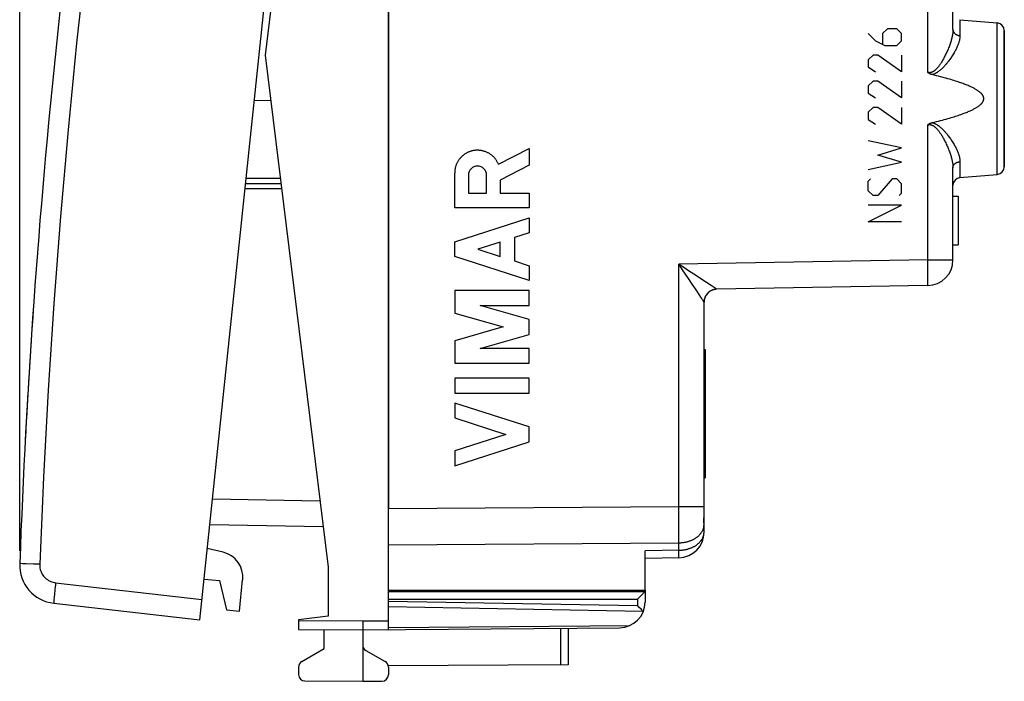
# Model space of a CAD drawing. Units: millimetres. Extents: x -19 to 111, y -24 to 46.
# Drawn here: x -19 to 19, y -24 to 1 of the extents above; entities that cross this region are included whole.
import ezdxf

# ---------------------------------------------------------------- set-up
doc = ezdxf.new("R2010")
doc.units = ezdxf.units.MM
doc.header["$LTSCALE"] = 16.335
doc.layers.get('0').update_dxf_attribs({"linetype": 'CONTINUOUS'})
for name, color, linetype in [('218_INCISO', 7, 'CONTINUOUS'), ('218_STAMPATO', 7, 'CONTINUOUS'), ('268', 7, 'CONTINUOUS'), ('284', 7, 'CONTINUOUS'), ('CURVE', 7, 'CONTINUOUS')]:
    doc.layers.add(name, color=color, linetype=linetype)
doc.styles.get("Standard").update_dxf_attribs({"font": 'txt', "width": 0.8})
doc.dimstyles.new('DIMSTYLE_1', dxfattribs={"dimtxt": 3, "dimasz": 3, "dimexe": 1.5, "dimexo": 0.5, "dimgap": 0.75, "dimtad": 1, "dimdec": 1, "dimtxsty": 'STANDARD', "dimblk": '_FILLED', "dimblk1": '_FILLED', "dimblk2": '_FILLED', "dimcen": 0.09, "dimazin": 2, "dimtfac": 1, "dimtdec": 1, "dimtofl": 0, "dimtmove": 0, "dimatfit": 3, "dimldrblk": '_FILLED', "dimfxl": 1, "dimtolj": 1, "dimarcsym": 0})

# ---------------------------------------------------------------- blocks, each defined once
blk = doc.blocks.new('_FILLED')
at = {"color": 0, "linetype": 'BYBLOCK'}
blk.add_solid([(0, 0), (-1, 0.317), (-1, -0.317)], dxfattribs=at)
blk = doc.blocks.new('*D0')
at = {"color": 7, "linetype": 'CONTINUOUS'}
for p, q in [((-19.182, -19.314), (-19.182, 43.9)), ((19.182, 15.25), (19.182, 43.9)), ((-19.182, 42.4), (0, 42.4)), ((19.182, 42.4), (0, 42.4))]:
    blk.add_line(p, q, dxfattribs=at)
at = {"color": 7, "linetype": 'CONTINUOUS', "xscale": 3, "yscale": 3, "zscale": 3, "rotation": 180}
blk.add_blockref('_FILLED', (-19.182, 42.4), dxfattribs=at)
at = {"color": 7, "linetype": 'CONTINUOUS', "xscale": 3, "yscale": 3, "zscale": 3}
blk.add_blockref('_FILLED', (19.182, 42.4), dxfattribs=at)
at = {"color": 7, "linetype": 'CONTINUOUS', "insert": (0, 46.15), "char_height": 3, "width": 12.85714, "attachment_point": 2, "line_spacing_factor": 0.9}
blk.add_mtext('{\\ftxt;\\W0.0001;\\H0.0001;\\~}{\\ftxt;\\W2.8571428571;\\H3.0; }{\\ftxt;\\W0.0001;\\H0.0001;\\~}', dxfattribs=at)

msp = doc.modelspace()

# ---------------------------------------------------------------- linework, layer by layer
at = {"color": 7, "linetype": 'CONTINUOUS'}
for p, q in [((-12.167, -22.007), (-7.599, 21.453)), ((-17.852, -21.36), (-12.167, -22.007))]:
    msp.add_line(p, q, dxfattribs=at)
at = {"color": 250, "linetype": 'CONTINUOUS'}
for p, q in [((-19.078, -19.817), (-19.144, -19.815)), ((-18.925, -19.823), (-19.078, -19.817)), ((-18.645, -19.833), (-18.925, -19.823)), ((-18.403, -19.841), (-18.645, -19.833)), ((-17.783, -20.562), (-12.083, -21.212))]:
    msp.add_line(p, q, dxfattribs=at)
for points in [[(-14.149, 20.631), (-14.714, 17.284), (-15.24, 13.931), (-15.729, 10.573), (-16.179, 7.209), (-16.591, 3.84), (-16.965, 0.467), (-17.3, -2.91), (-17.598, -6.291), (-17.857, -9.675), (-18.077, -13.061), (-18.259, -16.45), (-18.403, -19.841)], [(-19.144, -19.815), (-19.165, -19.815), (-19.177, -19.814), (-19.182, -19.814)], [(-18.403, -19.841), (-18.403, -19.891), (-18.399, -19.941), (-18.393, -19.99), (-18.382, -20.038), (-18.368, -20.086), (-18.351, -20.133), (-18.33, -20.178), (-18.307, -20.222), (-18.28, -20.264), (-18.25, -20.304), (-18.217, -20.342), (-18.182, -20.377), (-18.145, -20.41), (-18.105, -20.44), (-18.063, -20.467), (-18.02, -20.491), (-17.974, -20.512), (-17.928, -20.53), (-17.88, -20.544), (-17.832, -20.555), (-17.783, -20.562)], [(-17.783, -20.562), (-17.792, -20.646), (-17.801, -20.728), (-17.81, -20.808), (-17.818, -20.886), (-17.825, -20.96), (-17.832, -21.03), (-17.838, -21.095), (-17.843, -21.154), (-17.847, -21.206), (-17.851, -21.252), (-17.853, -21.29), (-17.854, -21.32), (-17.855, -21.342), (-17.854, -21.355), (-17.852, -21.36)]]:
    msp.add_lwpolyline(points, dxfattribs=at)
at = {"color": 7, "linetype": 'CONTINUOUS'}
for centre, radius, start, end in [((280.617, -30.81), 300, 170.10047, 177.89953), ((-17.683, -19.869), 1.5, 177.8995, 263.5)]:
    msp.add_arc(centre, radius, start, end, dxfattribs=at)
at = {"layer": '218_INCISO', "color": 7, "linetype": 'CONTINUOUS'}
for p, q in [((-4.818, 17.672), (-4.818, -17.672)), ((17.182, 0.994), (17.182, 9.406)), ((17.455, 1.376), (18.908, 1.249)), ((19.182, -4.35), (19.182, 0.95)), ((17.182, -7.983), (17.182, -4.394)), ((17.455, -4.776), (18.908, -4.649)), ((17.182, -5.5), (17.382, -5.5)), ((17.382, -5.5), (17.382, -7.4)), ((17.182, -7.4), (17.382, -7.4)), ((16.199, -8.983), (7.973, -9.127)), ((7.482, -18.588), (7.482, -9.626)), ((7.482, -11.47), (7.532, -11.47)), ((7.532, -11.47), (7.532, -16.47)), ((7.532, -12.533), (7.482, -12.533)), ((7.482, -12.873), (7.532, -12.873)), ((7.482, -13.516), (7.532, -13.516)), ((7.482, -14.218), (7.532, -14.218)), ((7.482, -14.604), (7.532, -14.604)), ((7.482, -14.848), (7.532, -14.848)), ((7.482, -15.143), (7.532, -15.143)), ((7.482, -15.294), (7.532, -15.294)), ((7.482, -16.47), (7.532, -16.47)), ((7.482, -18.244), (7.469, -18.244)), ((5.182, -20.85), (5.182, -19.318)), ((6.499, -19.588), (5.182, -19.611)), ((-4.818, -20.85), (5.182, -20.85))]:
    msp.add_line(p, q, dxfattribs=at)
at = {"layer": '218_INCISO', "color": 250, "linetype": 'CONTINUOUS'}
for p, q in [((16.199, -0.677), (16.199, 11.077)), ((17.455, 1.376), (17.455, 0.755)), ((18.908, -4.649), (18.908, 1.249)), ((13.882, 0.836), (14.16, 0.557)), ((14.624, 1.021), (14.439, 0.836)), ((14.439, 0.836), (14.439, 0.433)), ((14.996, 1.021), (14.624, 1.021)), ((15.182, 0.836), (14.996, 1.021)), ((15.182, 0.557), (15.182, 0.836)), ((14.16, 0.557), (14.532, 0.371)), ((14.996, 0.371), (15.182, 0.557)), ((14.067, 0), (13.882, -0.186)), ((14.253, 0), (14.067, 0)), ((15.182, -0.65), (14.253, 0)), ((14.532, 0.371), (14.996, 0.371)), ((15.182, 0), (15.182, -0.65)), ((13.882, -0.186), (13.882, -0.464)), ((13.882, -0.464), (14.16, -0.65)), ((14.067, -1.021), (13.882, -1.207)), ((14.253, -1.021), (14.067, -1.021)), ((15.182, -1.671), (14.253, -1.021)), ((15.182, -1.021), (15.182, -1.671)), ((13.882, -1.207), (13.882, -1.486)), ((13.882, -1.486), (14.16, -1.671)), ((14.067, -2.043), (13.882, -2.229)), ((13.882, -2.229), (13.882, -2.507)), ((14.253, -2.043), (14.067, -2.043)), ((15.182, -2.693), (14.253, -2.043)), ((15.182, -2.043), (15.182, -2.693)), ((13.882, -2.507), (14.16, -2.693)), ((16.199, -7.983), (16.199, -2.723)), ((15.182, -3.621), (13.882, -3.343)), ((-0.526, -4.255), (0.665, -3.638)), ((0.665, -3.638), (0.665, -4.291)), ((14.253, -3.9), (15.182, -3.621)), ((13.882, -4.457), (15.182, -4.179)), ((15.182, -4.179), (14.253, -3.9)), ((17.455, -4.155), (17.455, -4.776)), ((-2.234, -5.959), (-2.234, -4.6)), ((0.665, -4.291), (-0.456, -4.872)), ((-1.698, -4.681), (-1.698, -5.386)), ((-0.992, -5.386), (-0.992, -4.681)), ((-0.456, -4.872), (-0.456, -5.378)), ((13.882, -4.921), (13.974, -4.829)), ((13.882, -5.293), (13.882, -4.921)), ((14.81, -4.829), (14.253, -5.479)), ((14.996, -4.829), (14.81, -4.829)), ((15.182, -5.014), (14.996, -4.829)), ((14.067, -5.479), (13.882, -5.293)), ((15.182, -5.386), (15.182, -5.014)), ((-1.698, -5.386), (-0.992, -5.386)), ((-0.456, -5.378), (0.665, -5.378)), ((0.665, -5.378), (0.665, -5.959)), ((14.253, -5.479), (14.067, -5.479)), ((15.089, -5.479), (15.182, -5.386)), ((0.665, -5.959), (-2.234, -5.959)), ((15.182, -5.85), (13.882, -5.85)), ((13.882, -6.5), (15.182, -5.85)), ((-2.234, -7.276), (0.665, -6.345)), ((0.665, -6.345), (0.665, -6.925)), ((15.182, -6.5), (13.882, -6.5)), ((-2.234, -7.856), (-2.234, -7.276)), ((-0.456, -7.285), (-1.331, -7.566)), ((-0.456, -7.847), (-0.456, -7.285)), ((0.665, -6.925), (0.095, -7.108)), ((0.095, -7.108), (0.095, -8.024)), ((-1.331, -7.566), (-0.456, -7.847)), ((0.665, -8.787), (-2.234, -7.856)), ((0.095, -8.024), (0.665, -8.207)), ((16.199, -7.983), (6.499, -8.153)), ((16.199, -7.983), (17.182, -7.983)), ((16.202, -8.148), (16.199, -7.983)), ((0.665, -8.207), (0.665, -8.787)), ((6.553, -8.188), (6.499, -8.153)), ((6.535, -8.206), (6.499, -8.153)), ((6.499, -17.59), (6.499, -8.153)), ((6.642, -8.364), (6.535, -8.206)), ((6.66, -8.258), (6.553, -8.188)), ((6.877, -8.712), (6.642, -8.364)), ((6.919, -8.428), (6.66, -8.258)), ((7.154, -8.582), (6.919, -8.428)), ((16.203, -8.282), (16.202, -8.148)), ((16.205, -8.41), (16.203, -8.282)), ((16.206, -8.53), (16.205, -8.41)), ((7.022, -8.928), (6.877, -8.712)), ((7.394, -8.74), (7.154, -8.582)), ((7.763, -8.984), (7.394, -8.74)), ((16.206, -8.64), (16.206, -8.53)), ((16.206, -8.719), (16.206, -8.64)), ((16.206, -8.789), (16.206, -8.719)), ((16.206, -8.835), (16.206, -8.789)), ((0.665, -9.174), (-2.234, -9.174)), ((-2.234, -9.174), (-2.234, -10.051)), ((0.665, -9.754), (0.665, -9.174)), ((7.144, -9.109), (7.022, -8.928)), ((7.224, -9.23), (7.144, -9.109)), ((7.877, -9.06), (7.763, -8.984)), ((7.914, -9.085), (7.877, -9.06)), ((7.936, -9.1), (7.914, -9.085)), ((7.947, -9.108), (7.936, -9.1)), ((7.973, -9.127), (7.973, -9.127)), ((16.205, -8.875), (16.206, -8.835)), ((16.205, -8.899), (16.205, -8.875)), ((7.29, -9.329), (7.224, -9.23)), ((7.355, -9.428), (7.29, -9.329)), ((7.395, -9.489), (7.355, -9.428)), ((7.426, -9.536), (7.395, -9.489)), ((7.444, -9.564), (7.426, -9.536)), ((7.454, -9.579), (7.444, -9.564)), ((-1.247, -9.754), (0.665, -9.754)), ((0.665, -10.303), (-1.247, -9.754)), ((-2.234, -10.051), (-0.346, -10.593)), ((0.665, -10.883), (0.665, -10.303)), ((-0.346, -10.593), (-2.234, -11.134)), ((-1.247, -11.431), (0.665, -10.883)), ((-2.234, -11.134), (-2.234, -12.011)), ((0.665, -11.431), (-1.247, -11.431)), ((0.665, -12.011), (0.665, -11.431)), ((-2.234, -12.011), (0.665, -12.011)), ((0.665, -12.591), (-2.234, -12.591)), ((-2.234, -12.591), (-2.234, -13.171)), ((0.665, -13.171), (0.665, -12.591)), ((-2.234, -13.171), (0.665, -13.171)), ((0.665, -14.489), (-2.234, -13.558)), ((-2.234, -13.558), (-2.234, -14.138)), ((-2.234, -14.138), (-0.238, -14.779)), ((0.665, -15.069), (0.665, -14.489)), ((-0.238, -14.779), (-2.234, -15.42)), ((-2.234, -16), (0.665, -15.069)), ((-2.234, -15.42), (-2.234, -16)), ((-4.818, -17.672), (6.499, -17.59)), ((6.499, -17.59), (7.482, -17.59)), ((6.5, -17.98), (6.499, -17.59)), ((6.5, -18.191), (6.5, -17.98)), ((6.5, -18.513), (6.5, -18.191)), ((6.5, -18.807), (6.5, -18.513)), ((-4.818, -19.086), (6.499, -19.004)), ((6.499, -19.004), (6.5, -18.807)), ((6.499, -19.295), (6.499, -19.004)), ((6.499, -19.295), (5.182, -19.318)), ((6.5, -19.439), (6.499, -19.295)), ((6.5, -19.506), (6.5, -19.439)), ((6.5, -19.537), (6.5, -19.506)), ((6.5, -19.554), (6.5, -19.537))]:
    msp.add_line(p, q, dxfattribs=at)
for points in [[(17.182, 0.994), (17.181, 0.969), (17.18, 0.944), (17.179, 0.917), (17.176, 0.891), (17.174, 0.863), (17.17, 0.835), (17.166, 0.806), (17.161, 0.776), (17.155, 0.746), (17.149, 0.715), (17.142, 0.683), (17.134, 0.65), (17.125, 0.616), (17.116, 0.581), (17.105, 0.546), (17.094, 0.509), (17.082, 0.472), (17.07, 0.434), (17.056, 0.396), (17.042, 0.356), (17.027, 0.316), (17.01, 0.275), (16.993, 0.233), (16.976, 0.191), (16.957, 0.149), (16.939, 0.108), (16.92, 0.067), (16.901, 0.027), (16.881, -0.012), (16.862, -0.05), (16.843, -0.086), (16.825, -0.121), (16.807, -0.154), (16.789, -0.186), (16.771, -0.216), (16.754, -0.245), (16.738, -0.273), (16.721, -0.299), (16.705, -0.324), (16.689, -0.348), (16.673, -0.371), (16.658, -0.394), (16.643, -0.415), (16.628, -0.435), (16.613, -0.454), (16.598, -0.473), (16.584, -0.49), (16.57, -0.506), (16.557, -0.522), (16.543, -0.536), (16.53, -0.55), (16.517, -0.563), (16.505, -0.576), (16.492, -0.587), (16.479, -0.598), (16.467, -0.608), (16.455, -0.618), (16.443, -0.626), (16.432, -0.634), (16.42, -0.642), (16.409, -0.648), (16.399, -0.654), (16.388, -0.659), (16.378, -0.664), (16.369, -0.668), (16.359, -0.672), (16.349, -0.676), (16.34, -0.678), (16.331, -0.681), (16.321, -0.683), (16.312, -0.685), (16.303, -0.686), (16.294, -0.687), (16.285, -0.688), (16.276, -0.688), (16.267, -0.688), (16.259, -0.688), (16.25, -0.687), (16.241, -0.686), (16.233, -0.685), (16.224, -0.683), (16.216, -0.681), (16.207, -0.679), (16.199, -0.677)], [(17.182, 0.994), (17.182, 0.985), (17.182, 0.975), (17.184, 0.966), (17.185, 0.957), (17.187, 0.948), (17.189, 0.939), (17.192, 0.931), (17.195, 0.922), (17.199, 0.913), (17.203, 0.905), (17.207, 0.896), (17.212, 0.888), (17.217, 0.88), (17.223, 0.872), (17.229, 0.864), (17.235, 0.857), (17.242, 0.849), (17.249, 0.842), (17.257, 0.835), (17.264, 0.829), (17.272, 0.822), (17.281, 0.816), (17.289, 0.81), (17.298, 0.804), (17.307, 0.799), (17.317, 0.794), (17.326, 0.789), (17.336, 0.784), (17.346, 0.78), (17.357, 0.776), (17.367, 0.772), (17.378, 0.769), (17.388, 0.766), (17.399, 0.763), (17.41, 0.761), (17.422, 0.759), (17.433, 0.757), (17.444, 0.756), (17.455, 0.755)], [(17.455, 0.755), (17.455, 0.733), (17.454, 0.71), (17.452, 0.687), (17.449, 0.664), (17.446, 0.639), (17.441, 0.614), (17.436, 0.589), (17.43, 0.562), (17.423, 0.535), (17.415, 0.508), (17.406, 0.479), (17.396, 0.45), (17.385, 0.42), (17.374, 0.39), (17.361, 0.358), (17.347, 0.326), (17.333, 0.294), (17.317, 0.26), (17.3, 0.226), (17.282, 0.191), (17.263, 0.156), (17.243, 0.119), (17.222, 0.082), (17.2, 0.045), (17.177, 0.008), (17.154, -0.029), (17.13, -0.066), (17.106, -0.102), (17.081, -0.137), (17.057, -0.172), (17.033, -0.205), (17.009, -0.237), (16.985, -0.267), (16.962, -0.296), (16.94, -0.324), (16.918, -0.351), (16.896, -0.376), (16.875, -0.401), (16.854, -0.424), (16.834, -0.446), (16.814, -0.468), (16.794, -0.488), (16.774, -0.508), (16.755, -0.527), (16.736, -0.545), (16.717, -0.562), (16.699, -0.578), (16.68, -0.594), (16.663, -0.608), (16.645, -0.622), (16.628, -0.635), (16.612, -0.648), (16.595, -0.659), (16.579, -0.671), (16.563, -0.681), (16.547, -0.691), (16.531, -0.7), (16.516, -0.709), (16.501, -0.717), (16.486, -0.724), (16.471, -0.731), (16.457, -0.737), (16.444, -0.742), (16.43, -0.747), (16.417, -0.752), (16.405, -0.756), (16.392, -0.759), (16.38, -0.762), (16.368, -0.765)], [(16.368, -2.635), (16.38, -2.638), (16.392, -2.641), (16.405, -2.644), (16.417, -2.648), (16.43, -2.653), (16.444, -2.658), (16.457, -2.663), (16.471, -2.669), (16.486, -2.676), (16.501, -2.683), (16.516, -2.691), (16.531, -2.7), (16.547, -2.709), (16.563, -2.719), (16.579, -2.73), (16.595, -2.741), (16.612, -2.752), (16.629, -2.765), (16.646, -2.778), (16.663, -2.792), (16.681, -2.806), (16.699, -2.822), (16.717, -2.838), (16.736, -2.855), (16.755, -2.873), (16.774, -2.892), (16.794, -2.912), (16.814, -2.932), (16.834, -2.954), (16.854, -2.976), (16.875, -2.999), (16.896, -3.024), (16.918, -3.049), (16.94, -3.076), (16.962, -3.103), (16.985, -3.133), (17.009, -3.163), (17.033, -3.195), (17.057, -3.228), (17.081, -3.262), (17.106, -3.298), (17.13, -3.334), (17.154, -3.371), (17.177, -3.408), (17.2, -3.445), (17.222, -3.482), (17.243, -3.519), (17.263, -3.555), (17.282, -3.591), (17.3, -3.626), (17.317, -3.66), (17.333, -3.693), (17.347, -3.726), (17.361, -3.758), (17.374, -3.79), (17.385, -3.82), (17.396, -3.85), (17.406, -3.879), (17.415, -3.907), (17.423, -3.935), (17.43, -3.962), (17.436, -3.989), (17.441, -4.014), (17.446, -4.039), (17.449, -4.064), (17.452, -4.087), (17.454, -4.11), (17.455, -4.133), (17.455, -4.155)], [(16.199, -2.723), (16.207, -2.721), (16.216, -2.719), (16.224, -2.717), (16.233, -2.715), (16.241, -2.714), (16.25, -2.713), (16.259, -2.712), (16.267, -2.712), (16.276, -2.712), (16.285, -2.712), (16.294, -2.713), (16.303, -2.714), (16.312, -2.715), (16.321, -2.717), (16.331, -2.719), (16.34, -2.722), (16.349, -2.724), (16.359, -2.728), (16.369, -2.732), (16.379, -2.736), (16.389, -2.741), (16.399, -2.746), (16.41, -2.752), (16.42, -2.758), (16.432, -2.766), (16.443, -2.774), (16.455, -2.782), (16.467, -2.792), (16.48, -2.802), (16.492, -2.813), (16.505, -2.825), (16.517, -2.837), (16.53, -2.85), (16.544, -2.864), (16.557, -2.878), (16.571, -2.894), (16.584, -2.91), (16.599, -2.927), (16.613, -2.946), (16.628, -2.965), (16.643, -2.985), (16.658, -3.007), (16.673, -3.029), (16.689, -3.052), (16.705, -3.076), (16.721, -3.101), (16.738, -3.127), (16.754, -3.155), (16.771, -3.184), (16.789, -3.214), (16.806, -3.245), (16.825, -3.279), (16.843, -3.313), (16.862, -3.35), (16.881, -3.387), (16.9, -3.427), (16.92, -3.467), (16.939, -3.508), (16.957, -3.549), (16.975, -3.591), (16.993, -3.633), (17.01, -3.674), (17.026, -3.716), (17.042, -3.756), (17.056, -3.795), (17.07, -3.834), (17.082, -3.872), (17.094, -3.909), (17.105, -3.946), (17.116, -3.981), (17.125, -4.016), (17.134, -4.049), (17.142, -4.082), (17.149, -4.115), (17.155, -4.146), (17.161, -4.176), (17.166, -4.206), (17.17, -4.235), (17.174, -4.263), (17.176, -4.291), (17.179, -4.317), (17.18, -4.344), (17.181, -4.369), (17.182, -4.394)], [(-0.526, -4.255), (-0.536, -4.231), (-0.547, -4.207), (-0.559, -4.184), (-0.572, -4.161), (-0.585, -4.138), (-0.599, -4.116), (-0.614, -4.094), (-0.629, -4.073), (-0.645, -4.052), (-0.661, -4.032), (-0.678, -4.012), (-0.696, -3.992), (-0.714, -3.973), (-0.733, -3.955), (-0.752, -3.937), (-0.772, -3.92), (-0.792, -3.904), (-0.813, -3.888), (-0.834, -3.872), (-0.856, -3.857), (-0.878, -3.843), (-0.901, -3.83), (-0.924, -3.817), (-0.947, -3.805), (-0.971, -3.794), (-0.995, -3.783), (-1.019, -3.773), (-1.043, -3.764), (-1.068, -3.755), (-1.093, -3.747), (-1.118, -3.74), (-1.144, -3.734), (-1.169, -3.728), (-1.195, -3.724), (-1.221, -3.72), (-1.247, -3.716), (-1.273, -3.714), (-1.299, -3.712), (-1.326, -3.711), (-1.352, -3.711), (-1.378, -3.712), (-1.404, -3.713), (-1.43, -3.715), (-1.456, -3.718), (-1.482, -3.722), (-1.508, -3.726), (-1.534, -3.731), (-1.56, -3.737), (-1.585, -3.744), (-1.61, -3.751), (-1.635, -3.759), (-1.66, -3.768), (-1.684, -3.778), (-1.708, -3.788), (-1.732, -3.799), (-1.755, -3.811), (-1.778, -3.824), (-1.801, -3.837), (-1.823, -3.851), (-1.845, -3.865), (-1.867, -3.88), (-1.888, -3.896), (-1.908, -3.912), (-1.928, -3.929), (-1.948, -3.946), (-1.967, -3.965), (-1.985, -3.983), (-2.003, -4.002), (-2.021, -4.022), (-2.037, -4.042), (-2.054, -4.063), (-2.069, -4.084), (-2.084, -4.106), (-2.098, -4.128), (-2.112, -4.15), (-2.125, -4.173), (-2.137, -4.196), (-2.149, -4.22), (-2.159, -4.243), (-2.17, -4.268), (-2.179, -4.292), (-2.188, -4.317), (-2.196, -4.342), (-2.203, -4.367), (-2.21, -4.392), (-2.215, -4.418), (-2.22, -4.444), (-2.225, -4.47), (-2.228, -4.496), (-2.231, -4.522), (-2.233, -4.548), (-2.234, -4.574), (-2.234, -4.6)], [(17.182, -4.394), (17.182, -4.385), (17.182, -4.375), (17.184, -4.366), (17.185, -4.357), (17.187, -4.348), (17.189, -4.339), (17.192, -4.331), (17.195, -4.322), (17.199, -4.313), (17.203, -4.305), (17.207, -4.296), (17.212, -4.288), (17.217, -4.28), (17.223, -4.272), (17.229, -4.264), (17.235, -4.257), (17.242, -4.249), (17.249, -4.242), (17.257, -4.235), (17.264, -4.229), (17.272, -4.222), (17.281, -4.216), (17.289, -4.21), (17.298, -4.204), (17.307, -4.199), (17.317, -4.194), (17.326, -4.189), (17.336, -4.184), (17.346, -4.18), (17.357, -4.176), (17.367, -4.172), (17.378, -4.169), (17.388, -4.166), (17.399, -4.163), (17.41, -4.161), (17.422, -4.159), (17.433, -4.157), (17.444, -4.156), (17.455, -4.155)], [(7.973, -9.127), (7.957, -9.127), (7.94, -9.128), (7.924, -9.13), (7.908, -9.132), (7.892, -9.135), (7.876, -9.138), (7.861, -9.141), (7.845, -9.146), (7.83, -9.15), (7.814, -9.155), (7.799, -9.161), (7.784, -9.167), (7.769, -9.174), (7.755, -9.181), (7.74, -9.188), (7.726, -9.196), (7.713, -9.205), (7.699, -9.214), (7.686, -9.223), (7.673, -9.233), (7.661, -9.243), (7.648, -9.254), (7.636, -9.265), (7.625, -9.276), (7.614, -9.288), (7.603, -9.3), (7.593, -9.312), (7.583, -9.325), (7.573, -9.338), (7.564, -9.351), (7.555, -9.365), (7.547, -9.379), (7.539, -9.393), (7.532, -9.408), (7.525, -9.422), (7.519, -9.437), (7.513, -9.452), (7.507, -9.467), (7.503, -9.483), (7.498, -9.498), (7.494, -9.514), (7.491, -9.53), (7.488, -9.546), (7.486, -9.562), (7.484, -9.578), (7.483, -9.594), (7.482, -9.61), (7.482, -9.626)], [(7.973, -9.127), (7.972, -9.126), (7.971, -9.125), (7.97, -9.124), (7.968, -9.123), (7.966, -9.121), (7.963, -9.119), (7.96, -9.117), (7.956, -9.114), (7.947, -9.108)], [(16.199, -8.983), (16.199, -8.983), (16.2, -8.982), (16.2, -8.98), (16.201, -8.977), (16.201, -8.974), (16.202, -8.969), (16.202, -8.965), (16.202, -8.959), (16.203, -8.952), (16.203, -8.945), (16.203, -8.937), (16.204, -8.929), (16.204, -8.92), (16.205, -8.899)], [(7.482, -9.626), (7.481, -9.626), (7.481, -9.625), (7.48, -9.623), (7.479, -9.621), (7.478, -9.618), (7.476, -9.615), (7.474, -9.612), (7.471, -9.608), (7.469, -9.603), (7.465, -9.598), (7.462, -9.592), (7.454, -9.579)], [(6.499, -19.004), (6.526, -19.003), (6.553, -19.002), (6.581, -19.001), (6.608, -18.998), (6.635, -18.996), (6.662, -18.992), (6.688, -18.989), (6.715, -18.984), (6.741, -18.98), (6.767, -18.974), (6.793, -18.969), (6.819, -18.962), (6.845, -18.956), (6.87, -18.948), (6.895, -18.941), (6.92, -18.933), (6.944, -18.924), (6.968, -18.915), (6.992, -18.905), (7.015, -18.895), (7.038, -18.885), (7.06, -18.874), (7.082, -18.862), (7.104, -18.85), (7.125, -18.838), (7.145, -18.826), (7.166, -18.813), (7.185, -18.799), (7.204, -18.786), (7.223, -18.771), (7.241, -18.757), (7.258, -18.742), (7.275, -18.727), (7.291, -18.712), (7.307, -18.696), (7.322, -18.68), (7.337, -18.663), (7.35, -18.647), (7.364, -18.63), (7.376, -18.613), (7.388, -18.596), (7.399, -18.578), (7.41, -18.56), (7.419, -18.542), (7.429, -18.524), (7.437, -18.506), (7.445, -18.487), (7.452, -18.469), (7.458, -18.45), (7.463, -18.431), (7.468, -18.412), (7.472, -18.393), (7.476, -18.374), (7.478, -18.355), (7.48, -18.335), (7.481, -18.316), (7.482, -18.297)], [(6.499, -19.295), (6.526, -19.295), (6.553, -19.293), (6.581, -19.292), (6.608, -19.29), (6.635, -19.287), (6.662, -19.284), (6.688, -19.28), (6.715, -19.276), (6.741, -19.271), (6.767, -19.266), (6.793, -19.26), (6.819, -19.254), (6.845, -19.247), (6.87, -19.24), (6.895, -19.232), (6.92, -19.224), (6.944, -19.215), (6.968, -19.206), (6.992, -19.196), (7.015, -19.186), (7.038, -19.176), (7.06, -19.165), (7.082, -19.154), (7.104, -19.142), (7.125, -19.13), (7.145, -19.117), (7.166, -19.104), (7.185, -19.091), (7.204, -19.077), (7.223, -19.063), (7.241, -19.048), (7.258, -19.033), (7.275, -19.018), (7.291, -19.003), (7.307, -18.987), (7.322, -18.971), (7.337, -18.955), (7.35, -18.938), (7.364, -18.921), (7.376, -18.904), (7.388, -18.887), (7.399, -18.869), (7.41, -18.851), (7.419, -18.833), (7.429, -18.815), (7.437, -18.797), (7.445, -18.778), (7.452, -18.76), (7.458, -18.741), (7.463, -18.722), (7.468, -18.703), (7.472, -18.684), (7.476, -18.665), (7.478, -18.646), (7.48, -18.627), (7.481, -18.607), (7.482, -18.588)], [(6.499, -19.588), (6.499, -19.588), (6.499, -19.586), (6.5, -19.584), (6.5, -19.581), (6.5, -19.577), (6.5, -19.573), (6.5, -19.567), (6.5, -19.554)]]:
    msp.add_lwpolyline(points, dxfattribs=at)
at = {"layer": '218_INCISO', "color": 7, "linetype": 'CONTINUOUS'}
for points in [[(16.368, -0.765), (16.355, -0.762), (16.343, -0.758), (16.33, -0.754), (16.318, -0.749), (16.306, -0.744), (16.294, -0.739), (16.282, -0.734), (16.271, -0.728), (16.26, -0.721), (16.249, -0.714), (16.238, -0.707), (16.228, -0.7), (16.218, -0.693), (16.208, -0.685), (16.199, -0.677)], [(16.368, -2.635), (16.454, -2.614), (16.536, -2.594), (16.617, -2.574), (16.694, -2.554), (16.768, -2.534), (16.841, -2.515), (16.91, -2.496), (16.977, -2.477), (17.042, -2.458), (17.105, -2.44), (17.165, -2.422), (17.224, -2.404), (17.28, -2.386), (17.334, -2.369), (17.387, -2.352), (17.437, -2.335), (17.486, -2.318), (17.532, -2.301), (17.577, -2.285), (17.621, -2.269), (17.662, -2.253), (17.702, -2.237), (17.741, -2.221), (17.778, -2.206), (17.813, -2.19), (17.847, -2.175), (17.88, -2.16), (17.911, -2.146), (17.941, -2.131), (17.97, -2.117), (17.998, -2.102), (18.024, -2.088), (18.049, -2.074), (18.073, -2.061), (18.095, -2.047), (18.117, -2.034), (18.138, -2.02), (18.157, -2.007), (18.176, -1.994), (18.193, -1.981), (18.21, -1.969), (18.225, -1.956), (18.24, -1.944), (18.254, -1.932), (18.266, -1.92), (18.278, -1.908), (18.29, -1.896), (18.3, -1.885), (18.31, -1.873), (18.318, -1.862), (18.326, -1.852), (18.334, -1.841), (18.34, -1.831), (18.347, -1.821), (18.352, -1.811), (18.357, -1.801), (18.361, -1.791), (18.365, -1.782), (18.368, -1.773), (18.371, -1.764), (18.374, -1.755), (18.376, -1.747), (18.378, -1.738), (18.379, -1.729), (18.38, -1.721), (18.381, -1.713), (18.381, -1.704), (18.381, -1.696), (18.381, -1.687), (18.38, -1.679), (18.379, -1.67), (18.378, -1.662), (18.376, -1.653), (18.374, -1.644), (18.371, -1.636), (18.368, -1.627), (18.365, -1.618), (18.361, -1.608), (18.357, -1.599), (18.352, -1.589), (18.346, -1.579), (18.34, -1.569), (18.334, -1.559), (18.326, -1.548), (18.318, -1.537), (18.309, -1.526), (18.3, -1.515), (18.289, -1.504), (18.278, -1.492), (18.266, -1.48), (18.253, -1.468), (18.239, -1.456), (18.225, -1.443), (18.209, -1.431), (18.192, -1.418), (18.175, -1.405), (18.156, -1.392), (18.137, -1.379), (18.116, -1.366), (18.095, -1.352), (18.072, -1.339), (18.048, -1.325), (18.023, -1.311), (17.996, -1.297), (17.969, -1.283), (17.94, -1.268), (17.91, -1.254), (17.879, -1.239), (17.846, -1.224), (17.812, -1.209), (17.776, -1.194), (17.739, -1.178), (17.701, -1.162), (17.66, -1.147), (17.619, -1.131), (17.575, -1.114), (17.53, -1.098), (17.483, -1.081), (17.435, -1.065), (17.384, -1.048), (17.332, -1.03), (17.277, -1.013), (17.221, -0.995), (17.163, -0.977), (17.102, -0.959), (17.04, -0.941), (16.975, -0.922), (16.908, -0.904), (16.838, -0.885), (16.766, -0.865), (16.692, -0.846), (16.615, -0.826), (16.536, -0.806), (16.453, -0.786), (16.368, -0.765)], [(16.199, -2.723), (16.208, -2.715), (16.218, -2.707), (16.228, -2.7), (16.238, -2.693), (16.249, -2.686), (16.26, -2.679), (16.271, -2.672), (16.282, -2.666), (16.294, -2.661), (16.306, -2.656), (16.318, -2.651), (16.33, -2.646), (16.343, -2.642), (16.355, -2.638), (16.368, -2.635)], [(7.469, -18.244), (7.471, -18.22), (7.473, -18.195), (7.474, -18.171), (7.476, -18.147), (7.477, -18.122), (7.478, -18.098), (7.479, -18.073), (7.48, -18.049), (7.48, -18.025), (7.481, -18), (7.481, -17.976), (7.481, -17.952), (7.481, -17.927), (7.482, -17.903)]]:
    msp.add_lwpolyline(points, dxfattribs=at)
for centre, radius, start, end in [((18.882, 0.95), 0.3, 360, 85), ((18.882, -4.35), 0.3, 275, 0), ((17.482, -5.075), 0.3, 95, 180), ((16.182, -7.983), 1, 271, 360), ((7.982, -9.627), 0.5, 91, 180), ((6.482, -18.588), 1, 271, 360)]:
    msp.add_arc(centre, radius, start, end, dxfattribs=at)
at = {"layer": '218_INCISO', "color": 250, "linetype": 'CONTINUOUS'}
msp.add_ellipse((-1.345, -4.681), major_axis=(0, 0.353), ratio=0.999695, start_param=-1.570796, end_param=1.570796, dxfattribs=at)
at = {"layer": '218_STAMPATO', "color": 7, "linetype": 'CONTINUOUS'}
for p, q in [((-4.818, 17.672), (-4.818, -17.672)), ((17.182, 0.994), (17.182, 9.406)), ((17.455, 1.376), (18.908, 1.249)), ((19.182, 0.95), (19.182, -4.35)), ((17.182, -7.983), (17.182, -4.394)), ((17.455, -4.776), (18.908, -4.649)), ((17.182, -5.5), (17.382, -5.5)), ((17.382, -5.5), (17.382, -7.4)), ((17.182, -7.4), (17.382, -7.4)), ((16.199, -8.983), (7.973, -9.127)), ((7.482, -18.588), (7.482, -9.626)), ((7.482, -11.47), (7.532, -11.47)), ((7.532, -11.47), (7.532, -16.47)), ((7.532, -12.533), (7.482, -12.533)), ((7.482, -12.873), (7.532, -12.873)), ((7.482, -13.516), (7.532, -13.516)), ((7.482, -14.218), (7.532, -14.218)), ((7.482, -14.604), (7.532, -14.604)), ((7.482, -14.848), (7.532, -14.848)), ((7.482, -15.143), (7.532, -15.143)), ((7.482, -15.294), (7.532, -15.294)), ((7.482, -16.47), (7.532, -16.47)), ((7.482, -18.244), (7.469, -18.244)), ((5.182, -20.85), (5.182, -19.318)), ((6.499, -19.588), (5.182, -19.611)), ((-4.818, -20.85), (5.182, -20.85))]:
    msp.add_line(p, q, dxfattribs=at)
at = {"layer": '218_STAMPATO', "color": 250, "linetype": 'CONTINUOUS'}
for p, q in [((16.199, -0.677), (16.199, 11.077)), ((17.455, 1.376), (17.455, 0.755)), ((18.908, -4.649), (18.908, 1.249)), ((16.199, -7.983), (16.199, -2.723)), ((17.455, -4.155), (17.455, -4.776)), ((16.199, -7.983), (6.499, -8.153)), ((16.199, -7.983), (17.182, -7.983)), ((16.202, -8.148), (16.199, -7.983)), ((6.553, -8.188), (6.499, -8.153)), ((6.535, -8.206), (6.499, -8.153)), ((6.499, -17.59), (6.499, -8.153)), ((6.642, -8.364), (6.535, -8.206)), ((6.66, -8.258), (6.553, -8.188)), ((6.877, -8.712), (6.642, -8.364)), ((6.919, -8.428), (6.66, -8.258)), ((7.154, -8.582), (6.919, -8.428)), ((16.203, -8.282), (16.202, -8.148)), ((16.205, -8.41), (16.203, -8.282)), ((16.206, -8.53), (16.205, -8.41)), ((7.022, -8.928), (6.877, -8.712)), ((7.394, -8.74), (7.154, -8.582)), ((7.763, -8.984), (7.394, -8.74)), ((16.206, -8.64), (16.206, -8.53)), ((16.206, -8.719), (16.206, -8.64)), ((16.206, -8.789), (16.206, -8.719)), ((16.206, -8.835), (16.206, -8.789)), ((7.144, -9.109), (7.022, -8.928)), ((7.224, -9.23), (7.144, -9.109)), ((7.877, -9.06), (7.763, -8.984)), ((7.914, -9.085), (7.877, -9.06)), ((7.936, -9.1), (7.914, -9.085)), ((7.947, -9.108), (7.936, -9.1)), ((7.973, -9.127), (7.973, -9.127)), ((16.205, -8.875), (16.206, -8.835)), ((16.205, -8.899), (16.205, -8.875)), ((7.29, -9.329), (7.224, -9.23)), ((7.355, -9.428), (7.29, -9.329)), ((7.395, -9.489), (7.355, -9.428)), ((7.426, -9.536), (7.395, -9.489)), ((7.444, -9.564), (7.426, -9.536)), ((7.454, -9.579), (7.444, -9.564)), ((-4.818, -17.672), (6.499, -17.59)), ((6.499, -17.59), (7.482, -17.59)), ((6.5, -17.98), (6.499, -17.59)), ((6.5, -18.191), (6.5, -17.98)), ((6.5, -18.513), (6.5, -18.191)), ((6.5, -18.807), (6.5, -18.513)), ((-4.818, -19.086), (6.499, -19.004)), ((6.499, -19.004), (6.5, -18.807)), ((6.499, -19.295), (6.499, -19.004)), ((6.499, -19.295), (5.182, -19.318)), ((6.5, -19.439), (6.499, -19.295)), ((6.5, -19.506), (6.5, -19.439)), ((6.5, -19.537), (6.5, -19.506)), ((6.5, -19.554), (6.5, -19.537))]:
    msp.add_line(p, q, dxfattribs=at)
for points in [[(17.182, 0.994), (17.181, 0.969), (17.18, 0.944), (17.179, 0.917), (17.176, 0.891), (17.174, 0.863), (17.17, 0.835), (17.166, 0.806), (17.161, 0.776), (17.155, 0.746), (17.149, 0.715), (17.142, 0.683), (17.134, 0.65), (17.125, 0.616), (17.116, 0.581), (17.105, 0.546), (17.094, 0.509), (17.082, 0.472), (17.07, 0.434), (17.056, 0.396), (17.042, 0.356), (17.027, 0.316), (17.01, 0.275), (16.993, 0.233), (16.976, 0.191), (16.957, 0.149), (16.939, 0.108), (16.92, 0.067), (16.901, 0.027), (16.881, -0.012), (16.862, -0.05), (16.843, -0.086), (16.825, -0.121), (16.807, -0.154), (16.789, -0.186), (16.771, -0.216), (16.754, -0.245), (16.738, -0.273), (16.721, -0.299), (16.705, -0.324), (16.689, -0.348), (16.673, -0.371), (16.658, -0.394), (16.643, -0.415), (16.628, -0.435), (16.613, -0.454), (16.598, -0.473), (16.584, -0.49), (16.57, -0.506), (16.557, -0.522), (16.543, -0.536), (16.53, -0.55), (16.517, -0.563), (16.505, -0.576), (16.492, -0.587), (16.479, -0.598), (16.467, -0.608), (16.455, -0.618), (16.443, -0.626), (16.432, -0.634), (16.42, -0.642), (16.409, -0.648), (16.399, -0.654), (16.388, -0.659), (16.378, -0.664), (16.369, -0.668), (16.359, -0.672), (16.349, -0.676), (16.34, -0.678), (16.331, -0.681), (16.321, -0.683), (16.312, -0.685), (16.303, -0.686), (16.294, -0.687), (16.285, -0.688), (16.276, -0.688), (16.267, -0.688), (16.259, -0.688), (16.25, -0.687), (16.241, -0.686), (16.233, -0.685), (16.224, -0.683), (16.216, -0.681), (16.207, -0.679), (16.199, -0.677)], [(17.182, 0.994), (17.182, 0.985), (17.182, 0.975), (17.184, 0.966), (17.185, 0.957), (17.187, 0.948), (17.189, 0.939), (17.192, 0.931), (17.195, 0.922), (17.199, 0.913), (17.203, 0.905), (17.207, 0.896), (17.212, 0.888), (17.217, 0.88), (17.223, 0.872), (17.229, 0.864), (17.235, 0.857), (17.242, 0.849), (17.249, 0.842), (17.257, 0.835), (17.264, 0.829), (17.272, 0.822), (17.281, 0.816), (17.289, 0.81), (17.298, 0.804), (17.307, 0.799), (17.317, 0.794), (17.326, 0.789), (17.336, 0.784), (17.346, 0.78), (17.357, 0.776), (17.367, 0.772), (17.378, 0.769), (17.388, 0.766), (17.399, 0.763), (17.41, 0.761), (17.422, 0.759), (17.433, 0.757), (17.444, 0.756), (17.455, 0.755)], [(17.455, 0.755), (17.455, 0.733), (17.454, 0.71), (17.452, 0.687), (17.449, 0.664), (17.446, 0.639), (17.441, 0.614), (17.436, 0.589), (17.43, 0.562), (17.423, 0.535), (17.415, 0.508), (17.406, 0.479), (17.396, 0.45), (17.385, 0.42), (17.374, 0.39), (17.361, 0.358), (17.347, 0.326), (17.333, 0.294), (17.317, 0.26), (17.3, 0.226), (17.282, 0.191), (17.263, 0.156), (17.243, 0.119), (17.222, 0.082), (17.2, 0.045), (17.177, 0.008), (17.154, -0.029), (17.13, -0.066), (17.106, -0.102), (17.081, -0.137), (17.057, -0.172), (17.033, -0.205), (17.009, -0.237), (16.985, -0.267), (16.962, -0.296), (16.94, -0.324), (16.918, -0.351), (16.896, -0.376), (16.875, -0.401), (16.854, -0.424), (16.834, -0.446), (16.814, -0.468), (16.794, -0.488), (16.774, -0.508), (16.755, -0.527), (16.736, -0.545), (16.717, -0.562), (16.699, -0.578), (16.68, -0.594), (16.663, -0.608), (16.645, -0.622), (16.628, -0.635), (16.612, -0.648), (16.595, -0.659), (16.579, -0.671), (16.563, -0.681), (16.547, -0.691), (16.531, -0.7), (16.516, -0.709), (16.501, -0.717), (16.486, -0.724), (16.471, -0.731), (16.457, -0.737), (16.444, -0.742), (16.43, -0.747), (16.417, -0.752), (16.405, -0.756), (16.392, -0.759), (16.38, -0.762), (16.368, -0.765)], [(16.368, -2.635), (16.38, -2.638), (16.392, -2.641), (16.405, -2.644), (16.417, -2.648), (16.43, -2.653), (16.444, -2.658), (16.457, -2.663), (16.471, -2.669), (16.486, -2.676), (16.501, -2.683), (16.516, -2.691), (16.531, -2.7), (16.547, -2.709), (16.563, -2.719), (16.579, -2.73), (16.595, -2.741), (16.612, -2.752), (16.629, -2.765), (16.646, -2.778), (16.663, -2.792), (16.681, -2.806), (16.699, -2.822), (16.717, -2.838), (16.736, -2.855), (16.755, -2.873), (16.774, -2.892), (16.794, -2.912), (16.814, -2.932), (16.834, -2.954), (16.854, -2.976), (16.875, -2.999), (16.896, -3.024), (16.918, -3.049), (16.94, -3.076), (16.962, -3.103), (16.985, -3.133), (17.009, -3.163), (17.033, -3.195), (17.057, -3.228), (17.081, -3.262), (17.106, -3.298), (17.13, -3.334), (17.154, -3.371), (17.177, -3.408), (17.2, -3.445), (17.222, -3.482), (17.243, -3.519), (17.263, -3.555), (17.282, -3.591), (17.3, -3.626), (17.317, -3.66), (17.333, -3.693), (17.347, -3.726), (17.361, -3.758), (17.374, -3.79), (17.385, -3.82), (17.396, -3.85), (17.406, -3.879), (17.415, -3.907), (17.423, -3.935), (17.43, -3.962), (17.436, -3.989), (17.441, -4.014), (17.446, -4.039), (17.449, -4.064), (17.452, -4.087), (17.454, -4.11), (17.455, -4.133), (17.455, -4.155)], [(16.199, -2.723), (16.207, -2.721), (16.216, -2.719), (16.224, -2.717), (16.233, -2.715), (16.241, -2.714), (16.25, -2.713), (16.259, -2.712), (16.267, -2.712), (16.276, -2.712), (16.285, -2.712), (16.294, -2.713), (16.303, -2.714), (16.312, -2.715), (16.321, -2.717), (16.331, -2.719), (16.34, -2.722), (16.349, -2.724), (16.359, -2.728), (16.369, -2.732), (16.379, -2.736), (16.389, -2.741), (16.399, -2.746), (16.41, -2.752), (16.42, -2.758), (16.432, -2.766), (16.443, -2.774), (16.455, -2.782), (16.467, -2.792), (16.48, -2.802), (16.492, -2.813), (16.505, -2.825), (16.517, -2.837), (16.53, -2.85), (16.544, -2.864), (16.557, -2.878), (16.571, -2.894), (16.584, -2.91), (16.599, -2.927), (16.613, -2.946), (16.628, -2.965), (16.643, -2.985), (16.658, -3.007), (16.673, -3.029), (16.689, -3.052), (16.705, -3.076), (16.721, -3.101), (16.738, -3.127), (16.754, -3.155), (16.771, -3.184), (16.789, -3.214), (16.806, -3.245), (16.825, -3.279), (16.843, -3.313), (16.862, -3.35), (16.881, -3.387), (16.9, -3.427), (16.92, -3.467), (16.939, -3.508), (16.957, -3.549), (16.975, -3.591), (16.993, -3.633), (17.01, -3.674), (17.026, -3.716), (17.042, -3.756), (17.056, -3.795), (17.07, -3.834), (17.082, -3.872), (17.094, -3.909), (17.105, -3.946), (17.116, -3.981), (17.125, -4.016), (17.134, -4.049), (17.142, -4.082), (17.149, -4.115), (17.155, -4.146), (17.161, -4.176), (17.166, -4.206), (17.17, -4.235), (17.174, -4.263), (17.176, -4.291), (17.179, -4.317), (17.18, -4.344), (17.181, -4.369), (17.182, -4.394)], [(17.182, -4.394), (17.182, -4.385), (17.182, -4.375), (17.184, -4.366), (17.185, -4.357), (17.187, -4.348), (17.189, -4.339), (17.192, -4.331), (17.195, -4.322), (17.199, -4.313), (17.203, -4.305), (17.207, -4.296), (17.212, -4.288), (17.217, -4.28), (17.223, -4.272), (17.229, -4.264), (17.235, -4.257), (17.242, -4.249), (17.249, -4.242), (17.257, -4.235), (17.264, -4.229), (17.272, -4.222), (17.281, -4.216), (17.289, -4.21), (17.298, -4.204), (17.307, -4.199), (17.317, -4.194), (17.326, -4.189), (17.336, -4.184), (17.346, -4.18), (17.357, -4.176), (17.367, -4.172), (17.378, -4.169), (17.388, -4.166), (17.399, -4.163), (17.41, -4.161), (17.422, -4.159), (17.433, -4.157), (17.444, -4.156), (17.455, -4.155)], [(7.973, -9.127), (7.957, -9.127), (7.94, -9.128), (7.924, -9.13), (7.908, -9.132), (7.892, -9.135), (7.876, -9.138), (7.861, -9.141), (7.845, -9.146), (7.83, -9.15), (7.814, -9.155), (7.799, -9.161), (7.784, -9.167), (7.769, -9.174), (7.755, -9.181), (7.74, -9.188), (7.726, -9.196), (7.713, -9.205), (7.699, -9.214), (7.686, -9.223), (7.673, -9.233), (7.661, -9.243), (7.648, -9.254), (7.636, -9.265), (7.625, -9.276), (7.614, -9.288), (7.603, -9.3), (7.593, -9.312), (7.583, -9.325), (7.573, -9.338), (7.564, -9.351), (7.555, -9.365), (7.547, -9.379), (7.539, -9.393), (7.532, -9.408), (7.525, -9.422), (7.519, -9.437), (7.513, -9.452), (7.507, -9.467), (7.503, -9.483), (7.498, -9.498), (7.494, -9.514), (7.491, -9.53), (7.488, -9.546), (7.486, -9.562), (7.484, -9.578), (7.483, -9.594), (7.482, -9.61), (7.482, -9.626)], [(7.973, -9.127), (7.972, -9.126), (7.971, -9.125), (7.97, -9.124), (7.968, -9.123), (7.966, -9.121), (7.963, -9.119), (7.96, -9.117), (7.956, -9.114), (7.947, -9.108)], [(16.199, -8.983), (16.199, -8.983), (16.2, -8.982), (16.2, -8.98), (16.201, -8.977), (16.201, -8.974), (16.202, -8.969), (16.202, -8.965), (16.202, -8.959), (16.203, -8.952), (16.203, -8.945), (16.203, -8.937), (16.204, -8.929), (16.204, -8.92), (16.205, -8.899)], [(7.482, -9.626), (7.481, -9.626), (7.481, -9.625), (7.48, -9.623), (7.479, -9.621), (7.478, -9.618), (7.476, -9.615), (7.474, -9.612), (7.471, -9.608), (7.469, -9.603), (7.465, -9.598), (7.462, -9.592), (7.454, -9.579)], [(6.499, -19.004), (6.526, -19.003), (6.553, -19.002), (6.581, -19.001), (6.608, -18.998), (6.635, -18.996), (6.662, -18.992), (6.688, -18.989), (6.715, -18.984), (6.741, -18.98), (6.767, -18.974), (6.793, -18.969), (6.819, -18.962), (6.845, -18.956), (6.87, -18.948), (6.895, -18.941), (6.92, -18.933), (6.944, -18.924), (6.968, -18.915), (6.992, -18.905), (7.015, -18.895), (7.038, -18.885), (7.06, -18.874), (7.082, -18.862), (7.104, -18.85), (7.125, -18.838), (7.145, -18.826), (7.166, -18.813), (7.185, -18.799), (7.204, -18.786), (7.223, -18.771), (7.241, -18.757), (7.258, -18.742), (7.275, -18.727), (7.291, -18.712), (7.307, -18.696), (7.322, -18.68), (7.337, -18.663), (7.35, -18.647), (7.364, -18.63), (7.376, -18.613), (7.388, -18.596), (7.399, -18.578), (7.41, -18.56), (7.419, -18.542), (7.429, -18.524), (7.437, -18.506), (7.445, -18.487), (7.452, -18.469), (7.458, -18.45), (7.463, -18.431), (7.468, -18.412), (7.472, -18.393), (7.476, -18.374), (7.478, -18.355), (7.48, -18.335), (7.481, -18.316), (7.482, -18.297)], [(6.499, -19.295), (6.526, -19.295), (6.553, -19.293), (6.581, -19.292), (6.608, -19.29), (6.635, -19.287), (6.662, -19.284), (6.688, -19.28), (6.715, -19.276), (6.741, -19.271), (6.767, -19.266), (6.793, -19.26), (6.819, -19.254), (6.845, -19.247), (6.87, -19.24), (6.895, -19.232), (6.92, -19.224), (6.944, -19.215), (6.968, -19.206), (6.992, -19.196), (7.015, -19.186), (7.038, -19.176), (7.06, -19.165), (7.082, -19.154), (7.104, -19.142), (7.125, -19.13), (7.145, -19.117), (7.166, -19.104), (7.185, -19.091), (7.204, -19.077), (7.223, -19.063), (7.241, -19.048), (7.258, -19.033), (7.275, -19.018), (7.291, -19.003), (7.307, -18.987), (7.322, -18.971), (7.337, -18.955), (7.35, -18.938), (7.364, -18.921), (7.376, -18.904), (7.388, -18.887), (7.399, -18.869), (7.41, -18.851), (7.419, -18.833), (7.429, -18.815), (7.437, -18.797), (7.445, -18.778), (7.452, -18.76), (7.458, -18.741), (7.463, -18.722), (7.468, -18.703), (7.472, -18.684), (7.476, -18.665), (7.478, -18.646), (7.48, -18.627), (7.481, -18.607), (7.482, -18.588)], [(6.499, -19.588), (6.499, -19.588), (6.499, -19.586), (6.5, -19.584), (6.5, -19.581), (6.5, -19.577), (6.5, -19.573), (6.5, -19.567), (6.5, -19.554)]]:
    msp.add_lwpolyline(points, dxfattribs=at)
at = {"layer": '218_STAMPATO', "color": 7, "linetype": 'CONTINUOUS'}
for points in [[(16.368, -0.765), (16.355, -0.762), (16.343, -0.758), (16.33, -0.754), (16.318, -0.749), (16.306, -0.744), (16.294, -0.739), (16.282, -0.734), (16.271, -0.728), (16.26, -0.721), (16.249, -0.714), (16.238, -0.707), (16.228, -0.7), (16.218, -0.693), (16.208, -0.685), (16.199, -0.677)], [(16.368, -2.635), (16.454, -2.614), (16.536, -2.594), (16.617, -2.574), (16.694, -2.554), (16.768, -2.534), (16.841, -2.515), (16.91, -2.496), (16.977, -2.477), (17.042, -2.458), (17.105, -2.44), (17.165, -2.422), (17.224, -2.404), (17.28, -2.386), (17.334, -2.369), (17.387, -2.352), (17.437, -2.335), (17.486, -2.318), (17.532, -2.301), (17.577, -2.285), (17.621, -2.269), (17.662, -2.253), (17.702, -2.237), (17.741, -2.221), (17.778, -2.206), (17.813, -2.19), (17.847, -2.175), (17.88, -2.16), (17.911, -2.146), (17.941, -2.131), (17.97, -2.117), (17.998, -2.102), (18.024, -2.088), (18.049, -2.074), (18.073, -2.061), (18.095, -2.047), (18.117, -2.034), (18.138, -2.02), (18.157, -2.007), (18.176, -1.994), (18.193, -1.981), (18.21, -1.969), (18.225, -1.956), (18.24, -1.944), (18.254, -1.932), (18.266, -1.92), (18.278, -1.908), (18.29, -1.896), (18.3, -1.885), (18.31, -1.873), (18.318, -1.862), (18.326, -1.852), (18.334, -1.841), (18.34, -1.831), (18.347, -1.821), (18.352, -1.811), (18.357, -1.801), (18.361, -1.791), (18.365, -1.782), (18.368, -1.773), (18.371, -1.764), (18.374, -1.755), (18.376, -1.747), (18.378, -1.738), (18.379, -1.729), (18.38, -1.721), (18.381, -1.713), (18.381, -1.704), (18.381, -1.696), (18.381, -1.687), (18.38, -1.679), (18.379, -1.67), (18.378, -1.662), (18.376, -1.653), (18.374, -1.644), (18.371, -1.636), (18.368, -1.627), (18.365, -1.618), (18.361, -1.608), (18.357, -1.599), (18.352, -1.589), (18.346, -1.579), (18.34, -1.569), (18.334, -1.559), (18.326, -1.548), (18.318, -1.537), (18.309, -1.526), (18.3, -1.515), (18.289, -1.504), (18.278, -1.492), (18.266, -1.48), (18.253, -1.468), (18.239, -1.456), (18.225, -1.443), (18.209, -1.431), (18.192, -1.418), (18.175, -1.405), (18.156, -1.392), (18.137, -1.379), (18.116, -1.366), (18.095, -1.352), (18.072, -1.339), (18.048, -1.325), (18.023, -1.311), (17.996, -1.297), (17.969, -1.283), (17.94, -1.268), (17.91, -1.254), (17.879, -1.239), (17.846, -1.224), (17.812, -1.209), (17.776, -1.194), (17.739, -1.178), (17.701, -1.162), (17.66, -1.147), (17.619, -1.131), (17.575, -1.114), (17.53, -1.098), (17.483, -1.081), (17.435, -1.065), (17.384, -1.048), (17.332, -1.03), (17.277, -1.013), (17.221, -0.995), (17.163, -0.977), (17.102, -0.959), (17.04, -0.941), (16.975, -0.922), (16.908, -0.904), (16.838, -0.885), (16.766, -0.865), (16.692, -0.846), (16.615, -0.826), (16.536, -0.806), (16.453, -0.786), (16.368, -0.765)], [(16.199, -2.723), (16.208, -2.715), (16.218, -2.707), (16.228, -2.7), (16.238, -2.693), (16.249, -2.686), (16.26, -2.679), (16.271, -2.672), (16.282, -2.666), (16.294, -2.661), (16.306, -2.656), (16.318, -2.651), (16.33, -2.646), (16.343, -2.642), (16.355, -2.638), (16.368, -2.635)], [(7.469, -18.244), (7.471, -18.22), (7.473, -18.195), (7.474, -18.171), (7.476, -18.147), (7.477, -18.122), (7.478, -18.098), (7.479, -18.073), (7.48, -18.049), (7.48, -18.025), (7.481, -18), (7.481, -17.976), (7.481, -17.952), (7.481, -17.927), (7.482, -17.903)]]:
    msp.add_lwpolyline(points, dxfattribs=at)
for centre, radius, start, end in [((18.882, 0.95), 0.3, 360, 85), ((18.882, -4.35), 0.3, 275, 0), ((17.482, -5.075), 0.3, 95, 180), ((16.182, -7.983), 1, 271, 360), ((7.982, -9.627), 0.5, 91, 180), ((6.482, -18.588), 1, 271, 360)]:
    msp.add_arc(centre, radius, start, end, dxfattribs=at)
at = {"layer": '268', "color": 7, "linetype": 'CONTINUOUS'}
for p, q in [((-4.818, -22.391), (-4.818, 22.391)), ((-7.168, 19.954), (-9.618, 0)), ((-9.618, 0), (-7.168, -19.954)), ((-9.4, -1.783), (-10.04, -1.772)), ((-10.379, -5), (-9.005, -5)), ((-7.361, -18.382), (-11.778, -18.305)), ((-7.168, -19.954), (-7.168, -21.859)), ((-4.818, -20.9), (5.182, -20.9)), ((5.059, -21.027), (4.979, -21.107)), ((5.121, -20.964), (5.059, -21.027)), ((5.141, -20.944), (5.121, -20.964)), ((5.162, -20.922), (5.141, -20.944)), ((5.182, -20.85), (5.182, -21.313)), ((4.979, -21.107), (4.887, -21.2)), ((4.902, -21.46), (4.887, -21.445)), ((4.946, -21.506), (4.902, -21.46)), ((-7.168, -21.859), (-8.318, -22)), ((5.046, -21.608), (4.946, -21.506)), ((5.085, -21.648), (5.046, -21.608)), ((-8.318, -22), (-8.318, -22.378)), ((-5.818, -22.05), (-5.818, -24.4)), ((-8.318, -22.378), (-5.818, -22.4)), ((-7.318, -23.123), (-7.318, -22.387)), ((-5.818, -22.4), (4.19, -22.313)), ((2.182, -22.33), (2.182, -23.753)), ((-8.193, -23.628), (-7.318, -23.123)), ((-5.693, -23.195), (-4.943, -23.628)), ((2.182, -23.753), (-4.824, -23.794)), ((-8.318, -23.844), (-8.318, -24.137)), ((-4.818, -23.844), (-4.818, -24.146)), ((-8.07, -24.387), (-5.818, -24.4)), ((-5.818, -24.4), (-5.067, -24.396))]:
    msp.add_line(p, q, dxfattribs=at)
at = {"layer": '268', "color": 250, "linetype": 'CONTINUOUS'}
for p, q in [((-10.358, -4.8), (-9.029, -4.8)), ((-10.4, -5.2), (-8.98, -5.2)), ((-7.484, -17.38), (-11.673, -17.307)), ((4.884, -20.9), (4.884, -20.85)), ((-4.818, -21.2), (4.887, -21.2)), ((-4.818, -21.276), (4.887, -21.445)), ((4.887, -21.2), (4.887, -21.445)), ((-4.818, -21.488), (5.097, -21.661)), ((-8.318, -22.028), (-5.818, -22.05)), ((-5.818, -22.05), (-4.818, -22.041)), ((-4.818, -22.303), (4.599, -22.221)), ((1.883, -22.333), (1.883, -23.755))]:
    msp.add_line(p, q, dxfattribs=at)
at = {"layer": '268', "color": 7, "linetype": 'CONTINUOUS'}
for points in [[(5.178, -20.904), (5.173, -20.909), (5.17, -20.913), (5.162, -20.922)], [(5.182, -20.9), (5.181, -20.901), (5.18, -20.902), (5.178, -20.904)], [(5.085, -21.648), (5.1, -21.664), (5.103, -21.667), (5.105, -21.669), (5.108, -21.672), (5.11, -21.675), (5.112, -21.678)]]:
    msp.add_lwpolyline(points, dxfattribs=at)
for centre, radius, start, end in [((4.182, -21.313), 1, 270.5, 360), ((-5.568, -22.978), 0.25, 180, 240), ((-8.068, -23.844), 0.25, 120, 180), ((-5.068, -23.844), 0.25, 0, 60), ((-8.068, -24.137), 0.25, 180, 269.6667), ((-5.068, -24.146), 0.25, 270.3333, 360)]:
    msp.add_arc(centre, radius, start, end, dxfattribs=at)
at = {"layer": '284', "color": 7, "linetype": 'CONTINUOUS'}
for p, q in [((-11.256, -19.371), (-11.874, -19.223)), ((-12, -20.416), (-11.403, -20.479)), ((-11.403, -20.479), (-11.12, -21.615)), ((-10.623, -21.667), (-10.495, -20.448)), ((-11.12, -21.615), (-10.623, -21.667))]:
    msp.add_line(p, q, dxfattribs=at)
msp.add_arc((-11.489, -20.343), 1, 354, 76.5, dxfattribs=at)
at = {"layer": 'CURVE', "color": 250, "linetype": 'CONTINUOUS'}
msp.add_arc((280.617, -30.81), 300, 176.00576, 176.9616, dxfattribs=at)

# ---------------------------------------------------------------- dimensions: what is measured, and where the dimension line sits
at = {"color": 7, "linetype": 'CONTINUOUS'}
dim = msp.add_linear_dim(base=(-19.182, 42.4), p1=(19.182, 14.75), p2=(-19.182, -19.814), angle=180, text='{\\ftxt;\\W0.0001;\\H0.0001;\\~}{\\ftxt;\\W2.8571428571;\\H3.0; }{\\ftxt;\\W0.0001;\\H0.0001;\\~}', dimstyle='DIMSTYLE_1', dxfattribs=at)
dim.commit()
dim.dimension.update_dxf_attribs({"geometry": '*D0', "text_midpoint": (-0.429, 42.4), "dimtype": 160})

doc.saveas('drawing.dxf')
